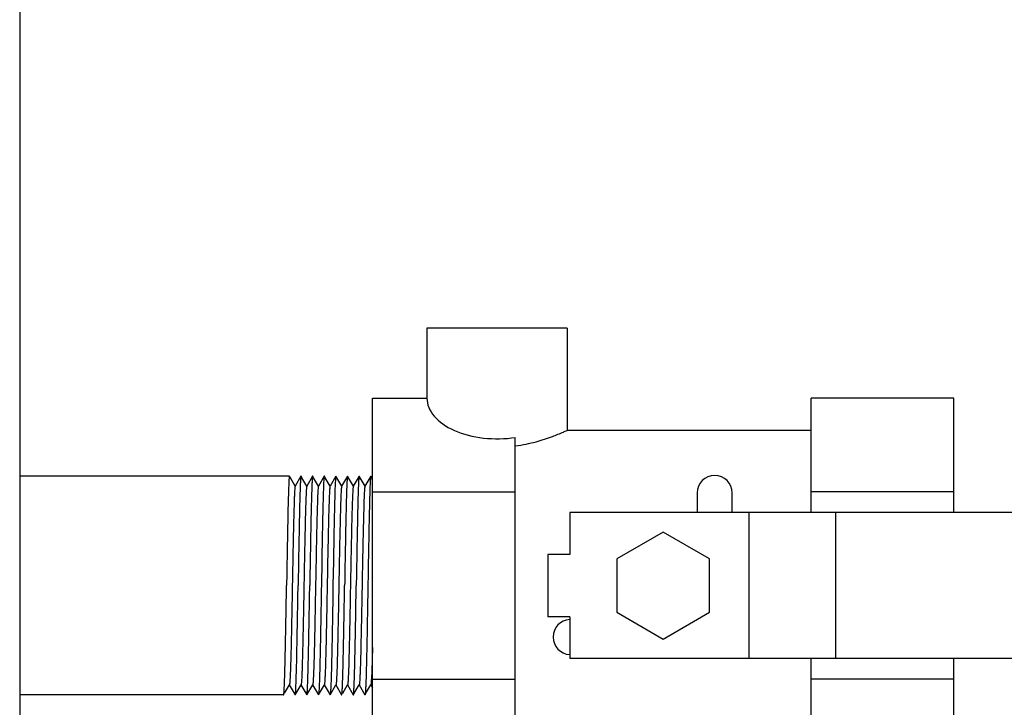
# Model space of a CAD drawing. Units: inches. Extents: x -139 to 214, y -37 to 148.
# Drawn here: x 40 to 46, y 109 to 113 of the extents above; entities that cross this region are included whole.
import ezdxf

# ---------------------------------------------------------------- set-up
doc = ezdxf.new("R2010")
doc.units = ezdxf.units.IN
doc.header["$LTSCALE"] = 1.87
doc.header["$MEASUREMENT"] = 0
doc.layers.get('0').update_dxf_attribs({"linetype": 'CONTINUOUS'})
doc.layers.add('02___PRT_ALL_AXES', color=7, linetype='CONTINUOUS')

msp = doc.modelspace()

# ---------------------------------------------------------------- linework, layer by layer
at = {"color": 7, "linetype": 'Continuous'}
for p, q in [((39.9848, 130.3123), (39.9848, 105.4948)), ((42.4361, 111.1564), (42.4361, 110.7348)), ((43.2801, 111.1564), (42.4362, 111.1564)), ((43.2801, 111.1564), (43.2801, 110.5419)), ((42.1081, 110.7348), (42.4361, 110.7348)), ((42.1081, 108.4809), (42.1081, 110.7348)), ((45.6081, 110.7348), (44.7481, 110.7348)), ((44.7481, 110.0474), (44.7481, 110.7348)), ((45.6081, 110.0474), (45.6081, 110.7348)), ((44.7481, 110.5419), (43.2801, 110.5419)), ((42.9681, 108.7161), (42.9681, 110.4996)), ((41.6088, 110.2651), (41.6085, 110.2654)), ((41.614, 110.2561), (41.6088, 110.2651)), ((41.6435, 110.205), (41.614, 110.2561)), ((41.6778, 110.2657), (41.6428, 110.205)), ((41.684, 110.2561), (41.6785, 110.2657)), ((41.7135, 110.205), (41.684, 110.2561)), ((41.7478, 110.2657), (41.7128, 110.205)), ((41.754, 110.2561), (41.7485, 110.2657)), ((41.7835, 110.205), (41.754, 110.2561)), ((41.8178, 110.2657), (41.7828, 110.205)), ((41.8185, 110.2657), (41.8178, 110.2657)), ((41.824, 110.2561), (41.8185, 110.2657)), ((41.8535, 110.205), (41.824, 110.2561)), ((41.8878, 110.2657), (41.8528, 110.205)), ((41.8885, 110.2657), (41.8878, 110.2657)), ((41.894, 110.2561), (41.8885, 110.2657)), ((41.9235, 110.205), (41.894, 110.2561)), ((41.9578, 110.2657), (41.9228, 110.205)), ((41.964, 110.2561), (41.9585, 110.2657)), ((41.9935, 110.205), (41.964, 110.2561)), ((42.0278, 110.2657), (41.9928, 110.205)), ((42.034, 110.2561), (42.0285, 110.2657)), ((42.0635, 110.205), (42.034, 110.2561)), ((42.0978, 110.2657), (42.0628, 110.205)), ((42.104, 110.2561), (42.0985, 110.2657)), ((42.1081, 110.249), (42.104, 110.2561)), ((41.6428, 110.205), (41.6422, 110.2032)), ((41.8135, 110.2091), (41.8134, 110.207)), ((41.8835, 110.2091), (41.8834, 110.207)), ((42.1081, 110.1714), (42.9681, 110.1714)), ((44.0626, 110.1649), (44.0626, 110.0474)), ((44.2736, 110.0474), (44.2736, 110.1649)), ((45.6081, 110.1714), (44.7481, 110.1714)), ((48.9426, 110.0474), (43.2956, 110.0474)), ((43.2956, 110.0474), (43.2956, 109.7954)), ((44.3726, 110.0474), (44.3726, 109.1684)), ((44.8946, 110.0474), (44.8946, 109.1684)), ((43.8581, 109.93), (43.5791, 109.7689)), ((44.1371, 109.7689), (43.8581, 109.93)), ((43.2956, 109.7954), (43.1636, 109.7954)), ((43.1636, 109.7954), (43.1636, 109.4204)), ((43.5791, 109.7689), (43.5791, 109.4468)), ((44.1371, 109.4468), (44.1371, 109.7689)), ((41.8031, 109.7543), (41.8006, 109.6079)), ((41.8731, 109.7543), (41.8706, 109.6079)), ((43.2956, 109.4204), (43.1636, 109.4204)), ((43.2956, 109.4204), (43.2956, 109.1684)), ((43.5791, 109.4468), (43.8581, 109.2857)), ((43.8581, 109.2857), (44.1371, 109.4468)), ((48.9426, 109.1684), (43.2956, 109.1684)), ((44.7481, 108.4809), (44.7481, 109.1684)), ((45.6081, 108.4809), (45.6081, 109.1684)), ((41.579, 108.9596), (41.6085, 109.0107)), ((41.6078, 109.0107), (41.6428, 108.95)), ((41.649, 108.9596), (41.6785, 109.0107)), ((41.6778, 109.0107), (41.7128, 108.95)), ((41.719, 108.9596), (41.7485, 109.0107)), ((41.7478, 109.0107), (41.7828, 108.95)), ((41.789, 108.9596), (41.8185, 109.0107)), ((41.8178, 109.0107), (41.8528, 108.95)), ((41.859, 108.9596), (41.8885, 109.0107)), ((41.8878, 109.0107), (41.9228, 108.95)), ((41.9278, 109.0067), (41.9279, 109.0088)), ((41.929, 108.9596), (41.9585, 109.0107)), ((41.9578, 109.0107), (41.9928, 108.95)), ((41.999, 108.9596), (42.0285, 109.0107)), ((42.0278, 109.0107), (42.0628, 108.95)), ((42.069, 108.9596), (42.0985, 109.0107)), ((42.0978, 109.0107), (42.1081, 108.9927)), ((42.1081, 109.0444), (42.9681, 109.0444)), ((45.6081, 109.0444), (44.7481, 109.0444)), ((41.5735, 108.9504), (41.5738, 108.9506)), ((41.6428, 108.95), (41.6435, 108.95)), ((41.6435, 108.95), (41.649, 108.9596)), ((41.7128, 108.95), (41.7135, 108.95)), ((41.7135, 108.95), (41.719, 108.9596)), ((41.7835, 108.95), (41.7828, 108.95)), ((41.8535, 108.95), (41.8528, 108.95)), ((41.8535, 108.95), (41.859, 108.9596)), ((41.9228, 108.95), (41.9235, 108.95)), ((41.9928, 108.95), (41.9935, 108.95)), ((41.9935, 108.95), (41.999, 108.9596)), ((42.0635, 108.95), (42.0628, 108.95))]:
    msp.add_line(p, q, dxfattribs=at)
for centre, radius, start, end in [((44.1681, 110.1649), 0.1055, 0, 180), ((43.73, 110.1211), 2.1279, 177.21944, 177.61072), ((44.1665, 110.1116), 2.355, 177.35105, 177.62736), ((44.2366, 110.1116), 2.3551, 177.35109, 177.62736), ((43.3011, 109.2979), 0.1055, 93.14239, 266.85761), ((40.9963, 109.1062), 1.1074, 356.56363, 356.73812)]:
    msp.add_arc(centre, radius, start, end, dxfattribs=at)
msp.add_ellipse((42.8581, 110.7348), major_axis=(0.422, 0), ratio=0.57735, start_param=3.141593, end_param=4.976098, dxfattribs=at)
for points, knots in [([(42.9681, 110.4483), (42.9899, 110.4512), (43.0319, 110.4583), (43.107, 110.4763), (43.1819, 110.5007), (43.2435, 110.5256), (43.2725, 110.5384), (43.2801, 110.5419)], [0, 0, 0, 0, 0.20177, 0.389957, 0.708897, 0.923296, 1, 1, 1, 1]), ([(41.6085, 110.2654), (41.6084, 110.2654), (41.6082, 110.2651), (41.6078, 110.2643), (41.6074, 110.2623), (41.6069, 110.2591), (41.6065, 110.2546), (41.606, 110.2488), (41.6055, 110.2417), (41.605, 110.2334), (41.6047, 110.2275), (41.6045, 110.2243)], [0, 0, 0, 0, 0.007127, 0.020261, 0.068581, 0.147545, 0.257339, 0.397762, 0.568545, 0.769393, 1, 1, 1, 1]), ([(41.6778, 110.2657), (41.6776, 110.2654), (41.6774, 110.2646), (41.6771, 110.263), (41.6767, 110.2609), (41.6762, 110.2568), (41.6757, 110.2501), (41.675, 110.2402), (41.6743, 110.2279), (41.6736, 110.2132), (41.673, 110.1963), (41.6725, 110.1842), (41.6723, 110.1778)], [0, 0, 0, 0, 0.011062, 0.028953, 0.053802, 0.085635, 0.170223, 0.282583, 0.422384, 0.588999, 0.781761, 1, 1, 1, 1]), ([(41.6785, 110.2657), (41.6784, 110.2658), (41.6781, 110.2661), (41.6779, 110.2658), (41.6778, 110.2657)], [0, 0, 0, 0, 0.5, 1, 1, 1, 1]), ([(41.7478, 110.2657), (41.7476, 110.2654), (41.7474, 110.2646), (41.7471, 110.263), (41.7467, 110.2609), (41.7462, 110.2568), (41.7457, 110.2501), (41.745, 110.2402), (41.7443, 110.2279), (41.7436, 110.2132), (41.743, 110.1963), (41.7425, 110.1842), (41.7423, 110.1778)], [0, 0, 0, 0, 0.011062, 0.028953, 0.053802, 0.085635, 0.170223, 0.282583, 0.422384, 0.588999, 0.781761, 1, 1, 1, 1]), ([(41.7485, 110.2657), (41.7484, 110.2658), (41.7481, 110.2661), (41.7479, 110.2658), (41.7478, 110.2657)], [0, 0, 0, 0, 0.5, 1, 1, 1, 1]), ([(41.8178, 110.2657), (41.8176, 110.2653), (41.8172, 110.2639), (41.8168, 110.2612), (41.8163, 110.2573), (41.8158, 110.2522), (41.8154, 110.246), (41.8147, 110.2353), (41.8143, 110.2266), (41.814, 110.2205)], [0, 0, 0, 0, 0.033382, 0.0928, 0.178706, 0.291061, 0.429634, 0.594165, 1, 1, 1, 1]), ([(41.8878, 110.2657), (41.8876, 110.2653), (41.8872, 110.2639), (41.8868, 110.2612), (41.8863, 110.2573), (41.8858, 110.2522), (41.8854, 110.246), (41.8847, 110.2353), (41.8843, 110.2266), (41.884, 110.2205)], [0, 0, 0, 0, 0.033382, 0.0928, 0.178706, 0.29106, 0.429633, 0.594164, 1, 1, 1, 1]), ([(41.9578, 110.2657), (41.9576, 110.2654), (41.9574, 110.2646), (41.9571, 110.263), (41.9567, 110.2609), (41.9562, 110.2568), (41.9557, 110.2501), (41.955, 110.2402), (41.9543, 110.2279), (41.9536, 110.2132), (41.953, 110.1963), (41.9525, 110.1842), (41.9523, 110.1778)], [0, 0, 0, 0, 0.011062, 0.028953, 0.053802, 0.085635, 0.170223, 0.282583, 0.422384, 0.588999, 0.781761, 1, 1, 1, 1]), ([(41.9585, 110.2657), (41.9584, 110.2658), (41.9581, 110.2661), (41.9579, 110.2658), (41.9578, 110.2657)], [0, 0, 0, 0, 0.5, 1, 1, 1, 1]), ([(42.0278, 110.2657), (42.0276, 110.2654), (42.0274, 110.2646), (42.0271, 110.263), (42.0267, 110.2609), (42.0262, 110.2568), (42.0257, 110.2501), (42.025, 110.2402), (42.0243, 110.2279), (42.0236, 110.2132), (42.023, 110.1963), (42.0225, 110.1842), (42.0223, 110.1778)], [0, 0, 0, 0, 0.011062, 0.028953, 0.053802, 0.085635, 0.170223, 0.282583, 0.422384, 0.588999, 0.781761, 1, 1, 1, 1]), ([(42.0285, 110.2657), (42.0284, 110.2658), (42.0281, 110.2661), (42.0279, 110.2658), (42.0278, 110.2657)], [0, 0, 0, 0, 0.5, 1, 1, 1, 1]), ([(42.0978, 110.2657), (42.0976, 110.2654), (42.0974, 110.2646), (42.0971, 110.263), (42.0967, 110.2609), (42.0962, 110.2568), (42.0957, 110.2501), (42.095, 110.2402), (42.0943, 110.2279), (42.0936, 110.2132), (42.093, 110.1963), (42.0925, 110.1842), (42.0923, 110.1778)], [0, 0, 0, 0, 0.011062, 0.028953, 0.053802, 0.085635, 0.170223, 0.282583, 0.422384, 0.588999, 0.781761, 1, 1, 1, 1]), ([(42.0985, 110.2657), (42.0984, 110.2658), (42.0981, 110.2661), (42.0979, 110.2658), (42.0978, 110.2657)], [0, 0, 0, 0, 0.5, 1, 1, 1, 1]), ([(41.6039, 110.2098), (41.6033, 110.195), (41.6021, 110.1615), (41.5998, 110.0807), (41.5972, 109.9573), (41.5941, 109.7902), (41.5921, 109.6704), (41.591, 109.6079)], [0, 0, 0, 0, 0.073794, 0.166906, 0.402957, 0.688524, 1, 1, 1, 1]), ([(41.6422, 110.2032), (41.6417, 110.2011), (41.6411, 110.1953), (41.6401, 110.1846), (41.6392, 110.1696), (41.6383, 110.1506), (41.6374, 110.1277), (41.636, 110.0897), (41.6344, 110.0338), (41.6326, 109.9579), (41.6307, 109.8718), (41.6288, 109.7781), (41.627, 109.6795), (41.6251, 109.5787), (41.6232, 109.4788), (41.6214, 109.3827), (41.6195, 109.293), (41.6176, 109.2126), (41.6158, 109.1436), (41.614, 109.088), (41.6126, 109.0557), (41.6118, 109.0421)], [0, 0, 0, 0, 0.005646, 0.014949, 0.02785, 0.044274, 0.06411, 0.087195, 0.142449, 0.208449, 0.283281, 0.364768, 0.450554, 0.538143, 0.624998, 0.708598, 0.786518, 0.856493, 0.916506, 0.964797, 1, 1, 1, 1]), ([(41.6723, 110.1778), (41.6711, 110.1429), (41.669, 110.0627), (41.6663, 109.9294), (41.6635, 109.7743), (41.6616, 109.6646), (41.6606, 109.6079)], [0, 0, 0, 0, 0.183536, 0.422686, 0.701164, 1, 1, 1, 1]), ([(41.7098, 110.1781), (41.709, 110.1652), (41.7076, 110.1344), (41.7057, 110.0809), (41.7039, 110.0137), (41.7021, 109.9347), (41.7002, 109.8463), (41.6983, 109.7509), (41.6964, 109.6513), (41.6946, 109.5505), (41.6927, 109.4514), (41.6908, 109.3568), (41.689, 109.2695), (41.6871, 109.192), (41.6855, 109.1346), (41.6842, 109.0953), (41.6832, 109.0712), (41.6823, 109.0511), (41.6814, 109.035), (41.6805, 109.023), (41.6798, 109.0165), (41.6794, 109.0139)], [0, 0, 0, 0, 0.03316, 0.07954, 0.137833, 0.206326, 0.283047, 0.365765, 0.452081, 0.53949, 0.625459, 0.707487, 0.783203, 0.850405, 0.907142, 0.931061, 0.951784, 0.969143, 0.983018, 0.993328, 1, 1, 1, 1]), ([(41.7128, 110.205), (41.7126, 110.2047), (41.7123, 110.2038), (41.712, 110.2021), (41.7116, 110.1998), (41.7111, 110.1953), (41.7104, 110.188), (41.71, 110.1817), (41.7098, 110.1781)], [0, 0, 0, 0, 0.039328, 0.102824, 0.19092, 0.303677, 0.602965, 1, 1, 1, 1]), ([(41.7423, 110.1778), (41.7411, 110.1429), (41.739, 110.0627), (41.7363, 109.9294), (41.7335, 109.7743), (41.7316, 109.6646), (41.7306, 109.6079)], [0, 0, 0, 0, 0.183536, 0.422686, 0.701164, 1, 1, 1, 1]), ([(41.7807, 110.1912), (41.7803, 110.1868), (41.7796, 110.1766), (41.7783, 110.151), (41.7767, 110.1094), (41.7748, 110.0488), (41.773, 109.9754), (41.7711, 109.8913), (41.7686, 109.7652), (41.7661, 109.6336), (41.7636, 109.5004), (41.7618, 109.4031), (41.7599, 109.3119), (41.758, 109.2292), (41.7562, 109.1575), (41.7544, 109.0989), (41.7528, 109.059), (41.7514, 109.0349), (41.7507, 109.0256), (41.7503, 109.0216)], [0, 0, 0, 0, 0.01127, 0.026073, 0.065823, 0.118141, 0.18149, 0.254045, 0.3337, 0.504922, 0.591523, 0.675429, 0.754211, 0.825581, 0.887465, 0.938082, 0.975944, 0.98975, 1, 1, 1, 1]), ([(41.7828, 110.205), (41.7825, 110.2046), (41.7821, 110.2031), (41.7816, 110.2003), (41.7812, 110.1961), (41.7809, 110.193), (41.7807, 110.1912)], [0, 0, 0, 0, 0.1159, 0.320491, 0.615123, 1, 1, 1, 1]), ([(41.8134, 110.207), (41.8123, 110.181), (41.8105, 110.12), (41.808, 110.0166), (41.8056, 109.8916), (41.804, 109.8018), (41.8031, 109.7543)], [0, 0, 0, 0, 0.172003, 0.404568, 0.685515, 1, 1, 1, 1]), ([(41.8517, 110.2), (41.8513, 110.1975), (41.8507, 110.1912), (41.8499, 110.1802), (41.849, 110.1658), (41.8478, 110.1404), (41.8464, 110.1011), (41.8448, 110.0458), (41.8431, 109.9804), (41.8414, 109.9064), (41.8398, 109.8256), (41.8387, 109.7696), (41.8381, 109.7408)], [0, 0, 0, 0, 0.016917, 0.041108, 0.072429, 0.110729, 0.207424, 0.328843, 0.472287, 0.634556, 0.812042, 1, 1, 1, 1]), ([(41.8528, 110.205), (41.8525, 110.2045), (41.8521, 110.2028), (41.8518, 110.2011), (41.8517, 110.2)], [0, 0, 0, 0, 0.355286, 1, 1, 1, 1]), ([(41.8834, 110.207), (41.8823, 110.181), (41.8805, 110.12), (41.878, 110.0166), (41.8756, 109.8916), (41.874, 109.8018), (41.8731, 109.7543)], [0, 0, 0, 0, 0.172003, 0.404568, 0.685515, 1, 1, 1, 1]), ([(41.9228, 110.205), (41.9226, 110.2047), (41.9222, 110.2035), (41.9218, 110.2013), (41.9214, 110.1981), (41.921, 110.1941), (41.9205, 110.189), (41.9199, 110.1805), (41.9195, 110.1737), (41.9192, 110.1688)], [0, 0, 0, 0, 0.036249, 0.097746, 0.184815, 0.297414, 0.435408, 0.59863, 1, 1, 1, 1]), ([(41.9523, 110.1778), (41.9511, 110.1429), (41.949, 110.0627), (41.9463, 109.9294), (41.9435, 109.7743), (41.9416, 109.6646), (41.9406, 109.6079)], [0, 0, 0, 0, 0.183536, 0.422686, 0.701164, 1, 1, 1, 1]), ([(41.9902, 110.1842), (41.9893, 110.1725), (41.988, 110.1439), (41.9861, 110.0935), (41.9843, 110.0291), (41.9824, 109.9525), (41.9806, 109.8658), (41.978, 109.7377), (41.9756, 109.6053), (41.9731, 109.4723), (41.9712, 109.3765), (41.9694, 109.2874), (41.9675, 109.2076), (41.9657, 109.1394), (41.9641, 109.0908), (41.9627, 109.0592), (41.9618, 109.0413), (41.9609, 109.0276), (41.9602, 109.0198), (41.9598, 109.0167)], [0, 0, 0, 0, 0.030114, 0.073644, 0.12937, 0.195652, 0.270583, 0.351985, 0.524635, 0.610876, 0.693712, 0.770746, 0.839739, 0.898688, 0.945898, 0.964652, 0.979981, 0.991792, 1, 1, 1, 1]), ([(41.9928, 110.205), (41.9926, 110.2048), (41.9924, 110.2041), (41.9919, 110.2019), (41.9914, 110.198), (41.9907, 110.1918), (41.9904, 110.187), (41.9902, 110.1842)], [0, 0, 0, 0, 0.042203, 0.107623, 0.309715, 0.607267, 1, 1, 1, 1]), ([(42.0223, 110.1778), (42.0211, 110.1429), (42.019, 110.0627), (42.0163, 109.9294), (42.0135, 109.7743), (42.0116, 109.6646), (42.0106, 109.6079)], [0, 0, 0, 0, 0.183536, 0.422686, 0.701164, 1, 1, 1, 1]), ([(42.0611, 110.1955), (42.0607, 110.1916), (42.06, 110.1823), (42.0586, 110.1581), (42.0569, 110.1175), (42.0551, 110.0574), (42.0532, 109.9835), (42.0513, 109.8982), (42.0493, 109.804), (42.0474, 109.7038), (42.0455, 109.6006), (42.0436, 109.4977), (42.0417, 109.3982), (42.0397, 109.305), (42.0378, 109.2211), (42.0359, 109.1491), (42.0343, 109.0975), (42.0329, 109.0637), (42.032, 109.0446), (42.031, 109.0297), (42.0303, 109.0212), (42.0299, 109.0178)], [0, 0, 0, 0, 0.009977, 0.023687, 0.061867, 0.113418, 0.176751, 0.249934, 0.330738, 0.41668, 0.505143, 0.593413, 0.678798, 0.758677, 0.830623, 0.892414, 0.942192, 0.962068, 0.97841, 0.991091, 1, 1, 1, 1]), ([(42.0628, 110.205), (42.0626, 110.2047), (42.0623, 110.2036), (42.0619, 110.2017), (42.0615, 110.1989), (42.0612, 110.1967), (42.0611, 110.1955)], [0, 0, 0, 0, 0.124781, 0.332104, 0.623678, 1, 1, 1, 1]), ([(42.0923, 110.1778), (42.0911, 110.1429), (42.089, 110.0627), (42.0863, 109.9294), (42.0835, 109.7743), (42.0816, 109.6646), (42.0806, 109.6079)], [0, 0, 0, 0, 0.183536, 0.422686, 0.701164, 1, 1, 1, 1]), ([(41.9192, 110.1688), (41.9185, 110.1563), (41.9173, 110.1272), (41.9149, 110.0548), (41.9121, 109.941), (41.9089, 109.7842), (41.9057, 109.6114), (41.9025, 109.4382), (41.8993, 109.2805), (41.8965, 109.1656), (41.8941, 109.092), (41.8929, 109.0623), (41.8922, 109.0495)], [0, 0, 0, 0, 0.033564, 0.077824, 0.194248, 0.338663, 0.497898, 0.657429, 0.802702, 0.92047, 0.965547, 1, 1, 1, 1]), ([(41.8381, 109.7408), (41.8373, 109.6973), (41.8357, 109.6102), (41.8333, 109.4817), (41.8313, 109.3773), (41.8296, 109.2984), (41.8284, 109.2444), (41.8272, 109.1948), (41.8259, 109.1502), (41.8247, 109.1111), (41.8237, 109.0823), (41.8228, 109.0623), (41.8222, 109.0498), (41.8216, 109.039), (41.821, 109.0299), (41.8204, 109.0226), (41.8198, 109.017), (41.8193, 109.0135), (41.8189, 109.0116), (41.8186, 109.0109), (41.8185, 109.0107)], [0, 0, 0, 0, 0.178634, 0.35763, 0.52797, 0.607373, 0.681643, 0.749836, 0.811147, 0.864845, 0.910245, 0.929672, 0.946842, 0.961698, 0.974184, 0.984266, 0.991928, 0.997163, 0.998876, 1, 1, 1, 1]), ([(41.5783, 109.0112), (41.5789, 109.0262), (41.5801, 109.06), (41.5823, 109.1409), (41.5849, 109.2633), (41.588, 109.4284), (41.59, 109.5464), (41.591, 109.6079)], [0, 0, 0, 0, 0.075717, 0.17004, 0.406667, 0.690934, 1, 1, 1, 1]), ([(41.6479, 109.0089), (41.6485, 109.0239), (41.6497, 109.0576), (41.6519, 109.1385), (41.6545, 109.2613), (41.6576, 109.4273), (41.6596, 109.546), (41.6606, 109.6079)], [0, 0, 0, 0, 0.075085, 0.168995, 0.405405, 0.690136, 1, 1, 1, 1]), ([(41.7179, 109.009), (41.7185, 109.024), (41.7197, 109.0577), (41.7219, 109.1387), (41.7245, 109.2614), (41.7276, 109.4273), (41.7296, 109.546), (41.7306, 109.6079)], [0, 0, 0, 0, 0.075137, 0.169083, 0.405506, 0.690164, 1, 1, 1, 1]), ([(41.8006, 109.6079), (41.7996, 109.5457), (41.7976, 109.4266), (41.7945, 109.2602), (41.7919, 109.1372), (41.7896, 109.0562), (41.7885, 109.0226), (41.7878, 109.0076)], [0, 0, 0, 0, 0.31045, 0.595449, 0.83172, 0.925351, 1, 1, 1, 1]), ([(41.8706, 109.6079), (41.8696, 109.5461), (41.8676, 109.4275), (41.8646, 109.2618), (41.8619, 109.1391), (41.8597, 109.0582), (41.8585, 109.0244), (41.8579, 109.0094)], [0, 0, 0, 0, 0.309618, 0.594187, 0.830688, 0.924726, 1, 1, 1, 1]), ([(41.9279, 109.0088), (41.9285, 109.0238), (41.9297, 109.0575), (41.9319, 109.1384), (41.9345, 109.2612), (41.9376, 109.4272), (41.9396, 109.546), (41.9406, 109.6079)], [0, 0, 0, 0, 0.075044, 0.168925, 0.405308, 0.690073, 1, 1, 1, 1]), ([(41.9979, 109.0094), (41.9985, 109.0244), (41.9997, 109.0582), (42.0019, 109.1391), (42.0046, 109.2618), (42.0076, 109.4276), (42.0096, 109.5461), (42.0106, 109.6079)], [0, 0, 0, 0, 0.075302, 0.169358, 0.405846, 0.690385, 1, 1, 1, 1]), ([(42.0806, 109.6079), (42.0796, 109.5486), (42.0777, 109.4346), (42.0748, 109.2743), (42.0719, 109.1387), (42.0697, 109.0579), (42.0685, 109.0234)], [0, 0, 0, 0, 0.303891, 0.585209, 0.823112, 1, 1, 1, 1]), ([(42.1081, 109.2355), (42.1072, 109.197), (42.1059, 109.1439), (42.1036, 109.0798), (42.1025, 109.0542), (42.1018, 109.0432)], [0, 0, 0, 0, 0.600407, 0.827619, 1, 1, 1, 1]), ([(41.8922, 109.0495), (41.8919, 109.0443), (41.8915, 109.0369), (41.8908, 109.0278), (41.8904, 109.0224), (41.8899, 109.018), (41.8895, 109.0146), (41.8891, 109.0123), (41.8887, 109.0111), (41.8885, 109.0107)], [0, 0, 0, 0, 0.402261, 0.565766, 0.703904, 0.816483, 0.903343, 0.964413, 1, 1, 1, 1]), ([(41.5751, 108.9571), (41.5754, 108.96), (41.576, 108.9668), (41.5772, 108.9848), (41.5779, 109), (41.5783, 109.0112)], [0, 0, 0, 0, 0.158115, 0.378309, 1, 1, 1, 1]), ([(41.6118, 109.0421), (41.6115, 109.0379), (41.6112, 109.032), (41.6106, 109.0246), (41.6102, 109.0203), (41.6098, 109.0167), (41.6094, 109.014), (41.609, 109.012), (41.6087, 109.011), (41.6085, 109.0107)], [0, 0, 0, 0, 0.399368, 0.561973, 0.699668, 0.812328, 0.899868, 0.962299, 1, 1, 1, 1]), ([(41.6435, 108.95), (41.6436, 108.9502), (41.6438, 108.9508), (41.6442, 108.9525), (41.6447, 108.9557), (41.6452, 108.9607), (41.6457, 108.9673), (41.6463, 108.9755), (41.6471, 108.9895), (41.6476, 109.0008), (41.6479, 109.0089)], [0, 0, 0, 0, 0.012434, 0.031403, 0.089522, 0.174831, 0.287176, 0.426225, 0.591624, 1, 1, 1, 1]), ([(41.6794, 109.0139), (41.6792, 109.0132), (41.679, 109.0121), (41.6787, 109.011), (41.6785, 109.0107)], [0, 0, 0, 0, 0.62683, 1, 1, 1, 1]), ([(41.7135, 108.95), (41.7136, 108.9502), (41.7138, 108.9508), (41.7142, 108.9525), (41.7147, 108.9557), (41.7152, 108.9607), (41.7157, 108.9674), (41.7163, 108.9756), (41.7171, 108.9896), (41.7176, 109.0009), (41.7179, 109.009)], [0, 0, 0, 0, 0.012426, 0.031389, 0.089499, 0.174801, 0.287145, 0.426198, 0.591605, 1, 1, 1, 1]), ([(41.7503, 109.0216), (41.7502, 109.0202), (41.7499, 109.0177), (41.7495, 109.0145), (41.749, 109.0123), (41.7487, 109.0111), (41.7485, 109.0107)], [0, 0, 0, 0, 0.379499, 0.672196, 0.878496, 1, 1, 1, 1]), ([(41.7878, 109.0076), (41.7874, 108.9969), (41.7868, 108.9824), (41.7856, 108.9653), (41.785, 108.9588), (41.7847, 108.9561)], [0, 0, 0, 0, 0.622452, 0.842431, 1, 1, 1, 1]), ([(41.8579, 109.0094), (41.8576, 109.0013), (41.8571, 108.9899), (41.8563, 108.9757), (41.8557, 108.9675), (41.8552, 108.9608), (41.8547, 108.9558), (41.8542, 108.9526), (41.8538, 108.9508), (41.8536, 108.9502), (41.8535, 108.95)], [0, 0, 0, 0, 0.408422, 0.573854, 0.712927, 0.825278, 0.910566, 0.968649, 0.987595, 1, 1, 1, 1]), ([(41.9235, 108.95), (41.9236, 108.9502), (41.9238, 108.9508), (41.9242, 108.9525), (41.9246, 108.9555), (41.9252, 108.9604), (41.9257, 108.9667), (41.9262, 108.9746), (41.927, 108.9881), (41.9275, 108.999), (41.9278, 109.0067)], [0, 0, 0, 0, 0.012574, 0.03166, 0.089949, 0.175351, 0.287711, 0.426709, 0.591997, 1, 1, 1, 1]), ([(41.9598, 109.0167), (41.9596, 109.0154), (41.9593, 109.0136), (41.9589, 109.0116), (41.9586, 109.0109), (41.9585, 109.0107)], [0, 0, 0, 0, 0.65135, 0.862709, 1, 1, 1, 1]), ([(41.9935, 108.95), (41.9936, 108.9502), (41.9938, 108.9508), (41.9942, 108.9526), (41.9947, 108.9558), (41.9952, 108.9608), (41.9957, 108.9675), (41.9963, 108.9758), (41.9971, 108.9899), (41.9976, 109.0013), (41.9979, 109.0094)], [0, 0, 0, 0, 0.012392, 0.031329, 0.089421, 0.17474, 0.287105, 0.426178, 0.591599, 1, 1, 1, 1]), ([(42.0299, 109.0178), (42.0297, 109.0162), (42.0294, 109.0141), (42.0289, 109.0118), (42.0287, 109.011), (42.0285, 109.0107)], [0, 0, 0, 0, 0.656715, 0.866863, 1, 1, 1, 1]), ([(42.0685, 109.0234), (42.0683, 109.0181), (42.0679, 109.008), (42.0673, 108.9939), (42.0666, 108.9817), (42.066, 108.9714), (42.0654, 108.9632), (42.0648, 108.957), (42.0643, 108.9531), (42.0638, 108.951), (42.0636, 108.9503), (42.0635, 108.95)], [0, 0, 0, 0, 0.217796, 0.410003, 0.576105, 0.715592, 0.827961, 0.912791, 0.970013, 0.988348, 1, 1, 1, 1]), ([(42.1017, 109.0398), (42.1014, 109.0359), (42.101, 109.0291), (42.1003, 109.0212), (42.0997, 109.0163), (42.0994, 109.0138), (42.099, 109.012), (42.0987, 109.011), (42.0985, 109.0107)], [0, 0, 0, 0, 0.398269, 0.698092, 0.8108, 0.898602, 0.961534, 1, 1, 1, 1]), ([(41.5738, 108.9507), (41.574, 108.9509), (41.5742, 108.9516), (41.5747, 108.9538), (41.5749, 108.9557), (41.5751, 108.9571)], [0, 0, 0, 0, 0.132471, 0.342252, 1, 1, 1, 1]), ([(41.7847, 108.9561), (41.7845, 108.9547), (41.7843, 108.953), (41.7838, 108.951), (41.7836, 108.9503), (41.7835, 108.95)], [0, 0, 0, 0, 0.655351, 0.86572, 1, 1, 1, 1])]:
    msp.add_open_spline(points, degree=3, knots=knots, dxfattribs=at)
at = {"layer": '02___PRT_ALL_AXES', "color": 7, "linetype": 'Continuous'}
for p, q in [((41.6085, 110.2654), (39.9848, 110.2654)), ((41.5735, 108.9504), (39.9848, 108.9504))]:
    msp.add_line(p, q, dxfattribs=at)

doc.saveas('drawing.dxf')
